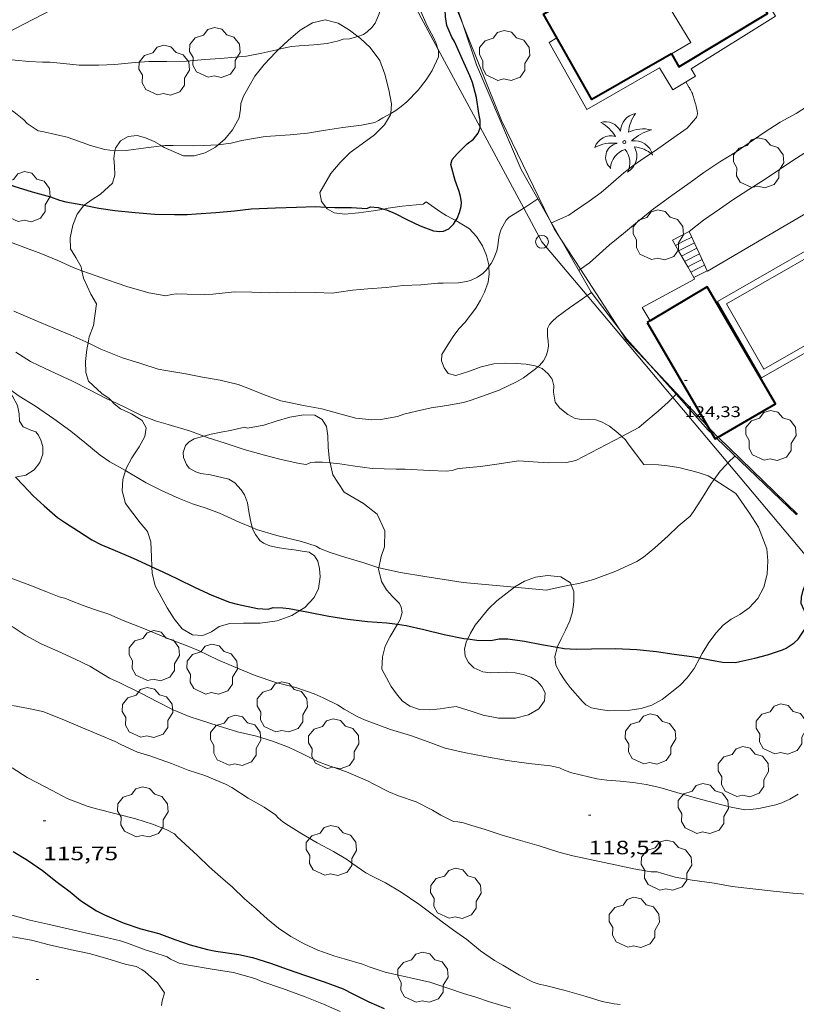
# Model space of a CAD drawing. Units: inches. Extents: x 455999 to 457000, y 4601499 to 4602001.
# Drawn here: x 456152 to 456213, y 4601596 to 4601673 of the extents above; entities that cross this region are included whole.
import ezdxf
from ezdxf.enums import TextEntityAlignment as Align

# ---------------------------------------------------------------- set-up
doc = ezdxf.new("R2010")
doc.units = ezdxf.units.IN
doc.header["$MEASUREMENT"] = 0
for name, color, linetype, lineweight in [('ARBRE', 7, 'Continuous', 0), ('BOSC', 7, 'Continuous', 0), ('CORBA DE NIVELL', 7, 'Continuous', 0), ('CORBA MESTRA', 7, 'Continuous', 0), ('COTA ALTIMETRICA', 7, 'Continuous', 0), ('COTA EDIFICI', 7, 'Continuous', 0), ('ESCALES', 7, 'Continuous', 0), ('FACANA EXTERIOR', 7, 'Continuous', 0), ('LINIA ELECTRICA', 7, 'Continuous', 0), ('LINIA VOLUMETRICA', 7, 'Continuous', 0), ('MUR', 7, 'Continuous', 0), ('PAL', 7, 'Continuous', 0), ('PALMERA', 7, 'Continuous', 0), ('PISCINA', 7, 'Continuous', 0), ('TANCA DE VEGETACIO', 7, 'Continuous', 0), ('VORERA', 7, 'Continuous', 0)]:
    doc.layers.add(name, color=color, linetype=linetype, lineweight=lineweight)
doc.styles.add('Style-Arial', font='ARIAL.TTF')
doc.linetypes.add('bosc', pattern='A,-2.235,[9,dgnlstyle-mataro.shx,S=0.035752,R=0,X=0,Y=0],-2.235', length=4.47)
doc.linetypes.add('linelec', pattern='A,6.625,[5,dgnlstyle-mataro.shx,S=0.0088,R=0,X=0.1,Y=0],0.125,-1.25,[6,dgnlstyle-mataro.shx,S=0.014,R=0,X=0,Y=0],-1.25,0.125,[5,dgnlstyle-mataro.shx,S=0.0088,R=0,X=0.9,Y=1.1],6.625', length=16)
doc.linetypes.add('tancaveg', pattern='A,-0.5,[1,dgnlstyle-mataro.shx,S=0.012544,R=0,X=0,Y=0],-1.1', length=1.6)

# ---------------------------------------------------------------- blocks, each defined once
blk = doc.blocks.new('PAL')
at = {"color": 0, "linetype": 'ByBlock', "lineweight": -2}
blk.add_circle((0, 0), 0.5, dxfattribs=at)
blk = doc.blocks.new('ARBRE')
at = {"color": 0, "linetype": 'ByBlock', "lineweight": -2, "flags": 128}
blk.add_lwpolyline([(-0.507, -1.872), (-1.415, -1.448), (-1.697, -0.94), (-1.675, -0.342), (-1.951, 0.138), (-1.943, 0.686), (-1.511, 1.208), (-0.871, 1.406), (-0.543, 1.846), (-0.027, 2.012), (0.541, 1.882), (0.933, 1.428), (1.495, 1.262), (1.921, 0.694), (1.969, 0.068), (1.593, -0.562), (1.593, -1.098), (1.229, -1.618), (0.505, -1.886), (-0.049, -1.762), (-0.507, -1.872)], dxfattribs=at)
blk = doc.blocks.new('COTA')
at = {"color": 0, "linetype": 'ByBlock', "lineweight": -2}
blk.add_line((0, 0), (0.2, 0), dxfattribs=at)
blk = doc.blocks.new('PALME')
at = {"color": 0, "linetype": 'ByBlock', "lineweight": -2}
blk.add_circle((0, 0), 0.116, dxfattribs=at)
at = {"color": 0, "linetype": 'ByBlock', "lineweight": -2, "extrusion": (0, 0, -1)}
for centre, radius, start, end in [((1.484, 0.252), 1.329, 74.32388, 152.93226), ((3.396, -1.235), 3.18, 119.45321, 148.27369), ((-1.108, 0.844), 1.403, 0.07345, 79.68469), ((-1.434, -1.508), 2.538, 63.92806, 105.15098), ((-3.1, -2.666), 3.754, 47.78692, 74.23604), ((-0.787, -1.315), 1.427, 80.60686, 167.83841), ((0.476, -1.08), 1.446, 150.82299, 239.88644), ((-0.55, -2.803), 2.447, 95.61007, 131.55206)]:
    blk.add_arc(centre, radius, start, end, dxfattribs=at)
at = {"color": 0, "linetype": 'ByBlock', "lineweight": -2}
for centre, radius, start, end in [((3.298, 0.496), 2.992, 144.69049, 174.70639), ((-1.049, -0.822), 1.309, 74.15102, 161.49716), ((-0.933, -2.967), 2.897, 82.45839, 117.91426), ((-0.352, -1.184), 1.108, 101.61022, 230.75641), ((0.481, -2.076), 1.554, 105.33384, 178.10206), ((-1.122, -1.591), 1.555, 331.11209, 40.95129)]:
    blk.add_arc(centre, radius, start, end, dxfattribs=at)

msp = doc.modelspace()

# ---------------------------------------------------------------- linework, layer by layer
at = {"layer": 'BOSC', "color": 3, "linetype": 'bosc', "lineweight": 20}
for points in [[(456172.434, 4601670.738, 129.209), (456173.154, 4601671.434, 129.04), (456174.099, 4601672.232, 128.848), (456175.049, 4601672.8, 128.832), (456176.03, 4601673.018, 128.88), (456177.043, 4601672.77, 128.96), (456177.935, 4601672.222, 128.832), (456178.582, 4601671.722, 128.613)], [(456178.582, 4601671.722, 128.613), (456178.784, 4601671.567, 128.544), (456179.546, 4601670.87, 128.24), (456180.288, 4601669.866, 127.952), (456180.676, 4601668.809, 127.808), (456181.001, 4601667.592, 127.808), (456181.208, 4601666.487, 127.808), (456181.14, 4601665.749, 127.794)], [(456167.722, 4601663.309, 129.135), (456168.226, 4601663.744, 129.168), (456168.835, 4601664.464, 129.216), (456169.346, 4601665.408, 129.232), (456169.455, 4601666.089, 129.28), (456169.476, 4601666.534, 129.376), (456169.702, 4601667.102, 129.376), (456170.559, 4601668.64, 129.376), (456171.293, 4601669.545, 129.36), (456172.199, 4601670.511, 129.264), (456172.434, 4601670.738, 129.209)], [(456181.14, 4601665.749, 127.794), (456181.13, 4601665.65, 127.792), (456180.646, 4601664.863, 127.792), (456179.865, 4601664.081, 127.808), (456178.918, 4601663.398, 127.872), (456177.992, 4601662.711, 128.064), (456177.202, 4601661.943, 128.24), (456176.476, 4601661.083, 128.224), (456175.631, 4601659.612, 128.208), (456175.745, 4601658.891, 128.208), (456176.083, 4601658.471, 128.208)], [(456159.697, 4601662.834, 128.509), (456159.728, 4601663.048, 128.544), (456160.128, 4601663.621, 128.64), (456160.728, 4601663.963, 128.72), (456161.428, 4601664.024, 128.688), (456162.066, 4601663.865, 128.64), (456162.739, 4601663.574, 128.64), (456163.347, 4601663.22, 128.665)], [(456163.347, 4601663.22, 128.665), (456163.53, 4601663.113, 128.672), (456165.033, 4601662.446, 128.864), (456165.849, 4601662.451, 128.976), (456166.718, 4601662.689, 129.056), (456167.507, 4601663.124, 129.12), (456167.722, 4601663.309, 129.135)], [(456157.298, 4601658.613, 127.997), (456157.91, 4601659.061, 128.16), (456158.567, 4601659.462, 128.208), (456159.515, 4601660.34, 128.32), (456159.678, 4601660.943, 128.384), (456159.672, 4601661.622, 128.384), (456159.613, 4601662.264, 128.416), (456159.697, 4601662.834, 128.509)], [(456180.594, 4601658.318, 128.224), (456180.95, 4601658.376, 128.224), (456182.038, 4601658.551, 128.224), (456183.65, 4601658.704, 128.224), (456183.899, 4601658.878, 128.224), (456184.96, 4601658.117, 128.208), (456185.437, 4601657.826, 128.08), (456185.994, 4601657.532, 127.792), (456186.192, 4601657.413, 127.715)], [(456156.42, 4601657.06, 127.536), (456156.756, 4601657.92, 127.776), (456157.251, 4601658.579, 127.984), (456157.298, 4601658.613, 127.997)], [(456176.083, 4601658.471, 128.208), (456176.197, 4601658.329, 128.208), (456176.741, 4601658.026, 128.208), (456177.573, 4601657.926, 128.224), (456178.636, 4601658.025, 128.224), (456179.791, 4601658.189, 128.224), (456180.594, 4601658.318, 128.224)], [(456186.192, 4601657.413, 127.715), (456187.272, 4601656.767, 127.296), (456187.8, 4601656.18, 127.168), (456188.261, 4601655.467, 127.088), (456188.575, 4601654.71, 127.056), (456188.765, 4601653.965, 126.864), (456188.77, 4601653.84, 126.809)], [(456157.127, 4601653.511, 126.688), (456157.058, 4601653.834, 126.688), (456156.642, 4601654.54, 126.72), (456156.236, 4601655.232, 126.912), (456156.203, 4601656.087, 127.264), (456156.42, 4601657.06, 127.536)], [(456157.603, 4601647.9, 126.688), (456157.702, 4601648.367, 126.688), (456158.032, 4601649.263, 126.688), (456158.269, 4601650.933, 126.688), (456157.83, 4601651.699, 126.688), (456157.247, 4601652.951, 126.688), (456157.127, 4601653.511, 126.688)], [(456188.77, 4601653.84, 126.809), (456188.794, 4601653.282, 126.56), (456188.703, 4601652.632, 126.304), (456188.437, 4601651.84, 126.24), (456188.109, 4601651.22, 126.208), (456187.746, 4601650.595, 126.08), (456186.936, 4601649.52, 125.808), (456186.459, 4601649.029, 125.664), (456186.054, 4601648.492, 125.616), (456185.698, 4601647.969, 125.616), (456185.103, 4601647.005, 125.616), (456185.096, 4601646.512, 125.616), (456185.3, 4601645.971, 125.616), (456185.612, 4601645.525, 125.552), (456186.205, 4601645.375, 125.568), (456187.192, 4601645.695, 125.584), (456188.161, 4601646.041, 125.568), (456189.154, 4601646.268, 125.536), (456190.072, 4601646.324, 125.424), (456190.898, 4601646.316, 125.248), (456191.68, 4601646.258, 125.248), (456192.371, 4601646.136, 125.328), (456192.582, 4601646.051, 125.377)], [(456159.419, 4601643.395, 125.731), (456159.236, 4601643.582, 125.824), (456158.686, 4601643.978, 126.064), (456157.625, 4601644.934, 126.528), (456157.423, 4601645.613, 126.704), (456157.4, 4601646.456, 126.688), (456157.498, 4601647.404, 126.688), (456157.603, 4601647.9, 126.688)], [(456192.582, 4601646.051, 125.377), (456192.918, 4601645.914, 125.456), (456193.375, 4601645.511, 125.664), (456193.678, 4601645.079, 125.776), (456193.828, 4601644.558, 125.776), (456193.799, 4601644.069, 125.712), (456193.914, 4601643.291, 125.648), (456194.28, 4601642.824, 125.68), (456194.908, 4601642.346, 125.84), (456195.474, 4601642.039, 125.968), (456195.987, 4601641.949, 126.08), (456196.488, 4601641.987, 126.176), (456197.084, 4601641.916, 126.32), (456197.581, 4601641.737, 126.656)], [(456150.238, 4601645.446, 124.288), (456150.677, 4601645.011, 124.288), (456151.255, 4601644.38, 124.24), (456151.722, 4601643.77, 124.016), (456152.111, 4601643.046, 123.696), (456152.259, 4601642.388, 123.52), (456152.263, 4601641.824, 123.568), (456152.553, 4601641.383, 123.616), (456153.15, 4601641.117, 123.648), (456153.552, 4601640.988, 123.648), (456153.758, 4601640.722, 123.536), (456153.931, 4601640.336, 123.344), (456154.088, 4601639.86, 123.2), (456154.075, 4601639.265, 123.152), (456153.855, 4601638.603, 123.152), (456153.42, 4601638.025, 123.152), (456152.777, 4601637.633, 123.152), (456151.967, 4601637.477, 123.152)], [(456160.511, 4601637.973, 124.259), (456160.564, 4601638.144, 124.256), (456161.02, 4601638.971, 124.256), (456161.586, 4601639.836, 124.288), (456162.012, 4601640.623, 124.432), (456162.134, 4601641.313, 124.672), (456161.806, 4601641.865, 124.912), (456160.99, 4601642.388, 125.168), (456160.129, 4601642.781, 125.392), (456159.645, 4601643.165, 125.616), (456159.419, 4601643.395, 125.731)], [(456176.42, 4601638.575, 127.079), (456176.383, 4601638.732, 127.12), (456176.27, 4601639.786, 127.104), (456176.245, 4601640.686, 127.008), (456176.14, 4601641.394, 126.784), (456175.813, 4601641.946, 126.48), (456175.241, 4601642.288, 126.224), (456174.384, 4601642.313, 126.128), (456173.305, 4601642.124, 126.112), (456172.229, 4601641.819, 126.096), (456171.278, 4601641.505, 126.096), (456170.009, 4601641.28, 126.08), (456169.781, 4601641.355, 125.856), (456169.229, 4601641.223, 125.552), (456168.69, 4601641.099, 125.376), (456168.085, 4601640.988, 125.264), (456167.17, 4601640.816, 125.184), (456166.608, 4601640.655, 125.143)], [(456197.581, 4601641.737, 126.656), (456198.16, 4601641.439, 127.12), (456198.631, 4601641.046, 127.488), (456199.048, 4601640.674, 127.616), (456199.103, 4601640.623, 127.616)], [(456166.608, 4601640.655, 125.143), (456165.851, 4601640.44, 125.088), (456165.466, 4601640.209, 125.056), (456165.188, 4601639.936, 125.024), (456164.987, 4601639.386, 125.008), (456165.023, 4601639, 124.992), (456165.248, 4601638.455, 124.848), (456165.473, 4601638.163, 124.688), (456165.972, 4601637.868, 124.432), (456166.378, 4601637.762, 124.32), (456167.118, 4601637.654, 124.208), (456168.55, 4601637.31, 124.048), (456169.018, 4601637.032, 124), (456169.506, 4601636.475, 123.984), (456169.759, 4601636.086, 124.016), (456169.995, 4601635.47, 124.08), (456170.108, 4601634.806, 124.048), (456170.222, 4601634.086, 123.856), (456170.369, 4601633.549, 123.62)], [(456199.103, 4601640.623, 127.616), (456199.383, 4601640.362, 127.616), (456199.603, 4601640.047, 127.616), (456200.825, 4601638.442, 128.432)], [(456180.685, 4601633.286, 125.584), (456180.074, 4601634.577, 125.616), (456179.025, 4601635.405, 125.632), (456177.504, 4601636.294, 126.16), (456176.639, 4601637.641, 126.832), (456176.42, 4601638.575, 127.079)], [(456200.825, 4601638.442, 128.432), (456201.958, 4601638.415, 128.016), (456202.647, 4601638.35, 127.536), (456203.543, 4601638.216, 127.2), (456205.047, 4601637.824, 126.784), (456205.808, 4601637.575, 126.736), (456206.279, 4601637.272, 126.503)], [(456162.568, 4601630.489, 123.938), (456162.536, 4601631.282, 123.968), (456162.474, 4601632.43, 124.208), (456162.216, 4601633.246, 124.272), (456161.646, 4601633.921, 124.24), (456160.51, 4601635.43, 124.256), (456160.244, 4601636.396, 124.272), (456160.299, 4601637.294, 124.272), (456160.511, 4601637.973, 124.259)], [(456206.279, 4601637.272, 126.503), (456207.975, 4601636.182, 125.664), (456209.039, 4601634.661, 124.912), (456209.721, 4601633.576, 124.544), (456210.377, 4601631.887, 124.208), (456210.464, 4601630.952, 124.016), (456210.399, 4601629.93, 123.824), (456210.152, 4601628.917, 123.728), (456209.684, 4601628.023, 123.728), (456209.003, 4601627.292, 123.728), (456208.283, 4601626.788, 123.728), (456207.608, 4601626.413, 123.728), (456206.988, 4601625.959, 123.712), (456206.433, 4601625.356, 123.664), (456205.878, 4601624.615, 123.472), (456205.356, 4601623.742, 123.232), (456205.178, 4601623.409, 123.172)], [(456170.369, 4601633.549, 123.62), (456170.411, 4601633.397, 123.552), (456170.615, 4601632.994, 123.28), (456170.959, 4601632.531, 122.896), (456171.243, 4601632.32, 122.704), (456171.736, 4601632.118, 122.48), (456172.325, 4601632.003, 122.256), (456172.984, 4601631.898, 122.144), (456173.634, 4601631.807, 122.192), (456174.262, 4601631.719, 122.368), (456174.797, 4601631.625, 122.592), (456175.198, 4601631.359, 122.704), (456175.466, 4601630.921, 122.64), (456175.607, 4601630.356, 122.528), (456175.657, 4601629.727, 122.464), (456175.518, 4601628.809, 122.464), (456175.188, 4601628.109, 122.48), (456174.452, 4601627.32, 122.48), (456174.068, 4601627.088, 122.486)], [(456180.22, 4601630.426, 125.494), (456180.402, 4601631.291, 125.536), (456180.66, 4601632.038, 125.568), (456180.685, 4601633.286, 125.584)], [(456174.068, 4601627.088, 122.486), (456173.436, 4601626.706, 122.496), (456172.295, 4601626.299, 122.496), (456170.977, 4601626.117, 122.496), (456169.699, 4601626.102, 122.496), (456168.625, 4601626.073, 122.48), (456167.792, 4601625.84, 122.464), (456167.193, 4601625.441, 122.464), (456166.534, 4601625.155, 122.496), (456165.716, 4601625.207, 122.704), (456164.924, 4601625.668, 123.008), (456164.289, 4601626.435, 123.264), (456163.764, 4601627.297, 123.504), (456162.827, 4601629.025, 123.888), (456162.587, 4601630.009, 123.92), (456162.568, 4601630.489, 123.938)], [(456181.665, 4601626.03, 124.755), (456181.881, 4601626.389, 124.672), (456182.037, 4601626.947, 124.64), (456181.961, 4601627.363, 124.736), (456181.826, 4601627.639, 124.848), (456181.267, 4601628.186, 125.216), (456180.816, 4601628.691, 125.344), (456180.415, 4601629.347, 125.424), (456180.194, 4601630.305, 125.488), (456180.22, 4601630.426, 125.494)], [(456195.175, 4601629.088, 124.503), (456195.114, 4601629.247, 124.48), (456194.358, 4601629.714, 124.208), (456193.317, 4601629.805, 123.888), (456192.388, 4601629.682, 123.616), (456191.542, 4601629.383, 123.488), (456190.798, 4601628.94, 123.408), (456190.758, 4601628.909, 123.406)], [(456190.758, 4601628.909, 123.406), (456189.398, 4601627.843, 123.328), (456188.738, 4601627.224, 123.328), (456187.697, 4601625.948, 123.264), (456187.338, 4601625.345, 123.2), (456187.12, 4601624.889, 123.166)], [(456194.091, 4601624.236, 124.981), (456194.38, 4601624.885, 125.072), (456194.719, 4601625.572, 124.928), (456195.053, 4601626.294, 124.656), (456195.281, 4601627.001, 124.576), (456195.383, 4601627.775, 124.544), (456195.374, 4601628.57, 124.576), (456195.175, 4601629.088, 124.503)], [(456187.12, 4601624.889, 123.166), (456187.029, 4601624.699, 123.152), (456186.878, 4601624.105, 123.056), (456186.918, 4601623.547, 122.928), (456187.186, 4601623.052, 122.704), (456187.608, 4601622.644, 122.528), (456188.299, 4601622.327, 122.352), (456188.896, 4601622.256, 122.288), (456189.508, 4601622.275, 122.352), (456190.168, 4601622.307, 122.496), (456190.813, 4601622.251, 122.528), (456191.446, 4601622.128, 122.48), (456192.019, 4601621.924, 122.432), (456192.515, 4601621.607, 122.368), (456192.888, 4601621.184, 122.368), (456193.157, 4601620.689, 122.336), (456193.105, 4601620.066, 122.256), (456192.662, 4601619.444, 122.08), (456191.856, 4601618.977, 121.856), (456190.845, 4601618.719, 121.648), (456189.523, 4601618.711, 121.568), (456188.327, 4601618.967, 121.584), (456187.469, 4601619.245, 121.584), (456186.226, 4601619.625, 121.584), (456185.664, 4601619.563, 121.584), (456184.978, 4601619.455, 121.68), (456184.172, 4601619.379, 121.984), (456183.372, 4601619.405, 122.384), (456182.625, 4601619.664, 122.736), (456182.021, 4601620.08, 123.04), (456181.574, 4601620.607, 123.328), (456181.161, 4601621.197, 123.584), (456180.456, 4601622.539, 124.256), (456180.487, 4601623.499, 124.72), (456180.699, 4601624.311, 124.992), (456181.086, 4601625.07, 124.976), (456181.665, 4601626.03, 124.755)], [(456205.178, 4601623.409, 123.172), (456204.739, 4601622.587, 123.024), (456204.183, 4601621.847, 122.96), (456203.611, 4601621.27, 122.944), (456202.255, 4601620.165, 122.912), (456201.444, 4601619.733, 122.912), (456200.606, 4601619.479, 122.928), (456199.731, 4601619.335, 122.944), (456198.151, 4601619.303, 123.184), (456197.421, 4601619.397, 123.312), (456196.744, 4601619.528, 123.328), (456196.303, 4601619.767, 123.312), (456196.04, 4601620.031, 123.296), (456195.079, 4601621.097, 123.52), (456194.712, 4601621.621, 123.872), (456194.299, 4601622.211, 124.192), (456193.974, 4601622.843, 124.48), (456193.896, 4601623.511, 124.736), (456194.076, 4601624.203, 124.976), (456194.091, 4601624.236, 124.981)]]:
    msp.add_polyline3d(points, dxfattribs=at)
at = {"layer": 'CORBA DE NIVELL', "color": 30, "linetype": 'Continuous', "lineweight": 0}
for points, elevation in [([(456184.812, 4601670.776), (456184.68, 4601671.199), (456184.498, 4601671.599), (456183.936, 4601672.617), (456183.512, 4601673.633), (456183.255, 4601674.489), (456183.049, 4601675.487), (456182.679, 4601677.034), (456182.421, 4601678.076)], 126), ([(456178.582, 4601671.722), (456178.587, 4601671.724), (456179.008, 4601671.897), (456179.31, 4601672.093), (456179.675, 4601672.422), (456179.937, 4601672.767), (456180.227, 4601673.497), (456180.303, 4601673.897), (456180.55, 4601674.646), (456180.978, 4601675.967), (456181.079, 4601676.555), (456181.081, 4601677.591), (456181.061, 4601677.74)], 127), ([(456172.434, 4601670.738), (456173.409, 4601670.96), (456174.017, 4601671.019), (456175.149, 4601671.089), (456176.205, 4601671.199), (456177.083, 4601671.403), (456177.44, 4601671.521), (456177.924, 4601671.562), (456178.582, 4601671.722)], 127), ([(456147.286, 4601670.189), (456148.45, 4601669.72), (456149.384, 4601669.768), (456150.927, 4601669.921), (456151.945, 4601669.896), (456152.989, 4601669.787), (456154.053, 4601669.731), (456154.658, 4601669.74), (456155.686, 4601669.624), (456156.925, 4601669.501), (456158.429, 4601669.514), (456159.698, 4601669.563), (456160.98, 4601669.679), (456162.322, 4601669.798), (456163.727, 4601669.786), (456165.264, 4601669.822), (456166.676, 4601669.947), (456167.892, 4601670.031), (456169.926, 4601670.215), (456171.127, 4601670.431), (456172.272, 4601670.701), (456172.434, 4601670.738)], 127), ([(456181.14, 4601665.749), (456181.539, 4601665.977), (456181.957, 4601666.279), (456182.395, 4601666.659), (456183.265, 4601667.571), (456183.9, 4601668.372), (456184.354, 4601669.091), (456184.846, 4601670.153), (456184.849, 4601670.658), (456184.812, 4601670.776)], 126), ([(456143.801, 4601668.868), (456145.462, 4601668.042), (456146.415, 4601667.741), (456147.801, 4601667.345), (456148.796, 4601667.075), (456149.792, 4601666.796), (456150.81, 4601666.444), (456151.408, 4601666.14), (456151.826, 4601665.871), (456152.621, 4601665.246), (456152.875, 4601664.98), (456153.722, 4601664.391), (456154.177, 4601664.314), (456155.987, 4601663.897), (456156.487, 4601663.719), (456157.783, 4601663.25), (456158.897, 4601662.936), (456159.697, 4601662.834)], 126), ([(456167.722, 4601663.309), (456167.722, 4601663.309), (456168.736, 4601663.452), (456169.566, 4601663.648), (456171.213, 4601663.938), (456171.798, 4601663.981), (456173.329, 4601664.096), (456174.667, 4601664.222), (456176.077, 4601664.447), (456177.417, 4601664.653), (456178.861, 4601664.829), (456179.902, 4601665.051), (456180.199, 4601665.199), (456180.527, 4601665.4), (456181.14, 4601665.749)], 126), ([(456136.305, 4601664.586), (456137.857, 4601663.628), (456138.418, 4601663.196), (456138.994, 4601662.632), (456140.082, 4601661.699), (456140.478, 4601661.439), (456141.845, 4601660.61), (456142.48, 4601660.351), (456143.566, 4601659.91), (456144.614, 4601659.355), (456145.683, 4601658.672), (456146.885, 4601657.932), (456148.242, 4601657.227), (456149.448, 4601656.655), (456151.359, 4601655.83), (456152.601, 4601655.361), (456153.944, 4601654.866), (456155.254, 4601654.319), (456156.451, 4601653.761), (456157.127, 4601653.511)], 124), ([(456163.347, 4601663.22), (456163.61, 4601663.248), (456164.229, 4601663.256), (456165.804, 4601663.231), (456166.569, 4601663.249), (456167.722, 4601663.309)], 126), ([(456159.697, 4601662.834), (456159.7, 4601662.834), (456160.556, 4601662.867), (456162.097, 4601663.087), (456163.347, 4601663.22)], 126), ([(456191.488, 4601658.383), (456191.65, 4601658.479), (456192.581, 4601659.106)], 124), ([(456188.77, 4601653.84), (456188.949, 4601654.088), (456189.118, 4601654.411), (456189.387, 4601655.059), (456189.471, 4601655.454), (456189.533, 4601656.113), (456189.612, 4601656.446), (456189.728, 4601656.762), (456190.105, 4601657.451), (456190.358, 4601657.682), (456190.673, 4601657.902), (456191.488, 4601658.383)], 124), ([(456157.127, 4601653.511), (456157.721, 4601653.292), (456159.128, 4601652.818), (456160.614, 4601652.3), (456162.322, 4601651.806), (456163.662, 4601651.573), (456164.083, 4601651.682), (456164.489, 4601651.717), (456165.31, 4601651.702), (456166.627, 4601651.676), (456167.293, 4601651.688), (456168.995, 4601651.879), (456170.343, 4601651.851), (456171.745, 4601651.808), (456172.358, 4601651.832), (456173.738, 4601651.856), (456175.279, 4601651.816), (456176.614, 4601651.779), (456177.09, 4601651.853), (456178.164, 4601652.02), (456179.366, 4601652.11), (456180.79, 4601652.218), (456182.093, 4601652.358), (456183.466, 4601652.426), (456184.795, 4601652.551), (456185.214, 4601652.552), (456186.409, 4601652.582), (456187.036, 4601652.67), (456187.335, 4601652.772), (456187.881, 4601653.018), (456188.307, 4601653.316), (456188.592, 4601653.593), (456188.77, 4601653.84)], 124), ([(456195.759, 4601653.542), (456195.887, 4601653.636)], 123), ([(456192.582, 4601646.051), (456192.692, 4601646.15), (456193.005, 4601646.52), (456193.216, 4601646.908), (456193.327, 4601647.225), (456193.404, 4601647.665), (456193.383, 4601648.079), (456193.333, 4601648.401), (456193.339, 4601649.02), (456193.485, 4601649.342), (456193.681, 4601649.578), (456194.062, 4601649.913), (456195.039, 4601650.631), (456196.043, 4601651.324), (456196.414, 4601651.582)], 123), ([(456151.828, 4601650.367), (456153.46, 4601649.669), (456154.937, 4601649.058), (456156.276, 4601648.506), (456157.425, 4601647.987), (456157.603, 4601647.9)], 123), ([(456151.994, 4601647.179), (456153.124, 4601646.471), (456153.784, 4601646.142), (456155.038, 4601645.565), (456156.348, 4601644.949), (456157.719, 4601644.254), (456159.07, 4601643.559), (456159.419, 4601643.395)], 122), ([(456157.603, 4601647.9), (456158.589, 4601647.42), (456160.293, 4601646.758), (456161.699, 4601646.312), (456163.057, 4601645.865), (456163.642, 4601645.748), (456165.209, 4601645.512), (456166.495, 4601645.231), (456167.888, 4601645.005), (456169.277, 4601644.674), (456170.014, 4601644.389), (456171.257, 4601643.897), (456172.587, 4601643.412), (456173.242, 4601643.265), (456174.345, 4601643.036), (456175.775, 4601642.773), (456177.167, 4601642.381), (456178.434, 4601642.057), (456179.656, 4601641.916), (456180.361, 4601641.956), (456181.658, 4601642.195), (456182.166, 4601642.355), (456183.136, 4601642.609), (456184.281, 4601642.85), (456185.49, 4601643.027), (456186.786, 4601643.275), (456187.325, 4601643.433), (456188.275, 4601643.771), (456189.574, 4601644.231), (456190.918, 4601644.869), (456191.462, 4601645.201), (456192.402, 4601645.889), (456192.582, 4601646.051)], 123), ([(456150.238, 4601645.446), (456150.698, 4601645.012), (456151.774, 4601644.095), (456152.246, 4601643.776), (456153.506, 4601642.989), (456154.939, 4601641.995), (456156.273, 4601641.039), (456157.349, 4601640.157), (456158.534, 4601639.17), (456159.309, 4601638.662), (456160.511, 4601637.973)], 121), ([(456159.419, 4601643.395), (456160.407, 4601642.933), (456161.77, 4601642.256), (456162.938, 4601641.814), (456163.826, 4601641.572), (456165.57, 4601641.04), (456166.608, 4601640.655)], 122), ([(456199.103, 4601640.623), (456200.438, 4601641.321), (456200.812, 4601641.666), (456201.928, 4601642.604), (456202.72, 4601643.3), (456203.075, 4601643.656)], 122), ([(456203.075, 4601643.656), (456203.331, 4601643.911)], 122), ([(456166.608, 4601640.655), (456166.948, 4601640.53), (456168.271, 4601640.098), (456169.744, 4601639.626), (456171.33, 4601639.174), (456172.514, 4601638.871), (456174.016, 4601638.525), (456174.564, 4601638.455), (456174.93, 4601638.594), (456175.236, 4601638.638), (456175.839, 4601638.635), (456176.42, 4601638.575)], 122), ([(456176.42, 4601638.575), (456177.17, 4601638.498), (456178.194, 4601638.34), (456179.701, 4601638.14), (456181.551, 4601638.093), (456182.272, 4601638.095), (456184.158, 4601637.989), (456185.486, 4601637.933), (456185.903, 4601637.972), (456186.308, 4601638.113), (456186.714, 4601638.168), (456188.123, 4601638.295), (456189.568, 4601638.491), (456191.059, 4601638.739), (456193.37, 4601638.57), (456194.802, 4601638.61), (456195.528, 4601638.752), (456199.103, 4601640.623)], 122), ([(456206.279, 4601637.272), (456206.763, 4601637.942), (456207.212, 4601638.432), (456207.351, 4601638.568)], 121), ([(456160.511, 4601637.973), (456160.72, 4601637.854), (456162.126, 4601637.031), (456163.372, 4601636.395), (456164.691, 4601635.795), (456165.729, 4601635.394), (456166.796, 4601635.047), (456167.824, 4601634.668), (456169.353, 4601633.976), (456170.369, 4601633.549)], 121), ([(456195.762, 4601629.189), (456196.903, 4601629.5), (456198.632, 4601630.154), (456200.275, 4601630.918), (456200.788, 4601631.253), (456201.682, 4601631.962), (456202.711, 4601632.913), (456203.499, 4601633.65), (456204.43, 4601634.433), (456204.691, 4601634.807), (456205.247, 4601635.665), (456206.057, 4601636.964), (456206.279, 4601637.272)], 121), ([(456170.369, 4601633.549), (456170.709, 4601633.407), (456172.289, 4601632.921), (456174.195, 4601632.459), (456175.34, 4601632.093), (456175.628, 4601631.919), (456176.43, 4601631.597), (456177.645, 4601631.222), (456178.978, 4601630.817), (456180.22, 4601630.426)], 121), ([(456180.22, 4601630.426), (456180.349, 4601630.386), (456181.897, 4601630.044), (456183.783, 4601629.729), (456185.284, 4601629.496), (456186.765, 4601629.278), (456190.758, 4601628.909)], 121), ([(456190.758, 4601628.909), (456193.248, 4601628.679), (456193.553, 4601628.76), (456194.643, 4601628.996), (456195.175, 4601629.088)], 121), ([(456173.755, 4601621.096), (456175.184, 4601620.617), (456175.877, 4601620.311), (456176.988, 4601619.756), (456177.51, 4601619.429), (456178.537, 4601618.849), (456179.102, 4601618.6), (456181.108, 4601617.846), (456182.679, 4601617.374), (456184.046, 4601616.881), (456185.372, 4601616.402), (456186.835, 4601616.054), (456188.448, 4601615.738), (456190.199, 4601615.436), (456191.872, 4601615.201), (456193.559, 4601615.01), (456194.271, 4601614.85), (456194.699, 4601614.651), (456195.208, 4601614.475), (456197.151, 4601613.994), (456197.929, 4601613.9), (456198.966, 4601613.815), (456199.997, 4601613.717), (456200.998, 4601613.563), (456202.057, 4601613.333), (456203.386, 4601612.935), (456204.921, 4601612.506), (456206.39, 4601612.124), (456207.481, 4601611.828), (456208.663, 4601611.605), (456209.115, 4601611.615), (456209.766, 4601611.69), (456211.069, 4601611.977), (456211.546, 4601612.14), (456212.175, 4601612.434), (456212.806, 4601612.802)], 119), ([(456172.745, 4601610.67), (456173.181, 4601610.375), (456174.226, 4601609.719), (456175.41, 4601609.04), (456176.685, 4601608.355), (456177.788, 4601607.701), (456178.18, 4601607.385), (456179.2, 4601606.688), (456179.634, 4601606.474), (456180.722, 4601605.918), (456181.948, 4601605.184), (456183.326, 4601604.254), (456184.259, 4601603.549), (456185.133, 4601602.887), (456186.03, 4601602.226), (456187.062, 4601601.498), (456188.13, 4601600.63), (456189.203, 4601599.877), (456189.841, 4601599.518), (456191.159, 4601598.737), (456192.22, 4601598.205), (456192.685, 4601598.043), (456193.17, 4601597.923), (456194.692, 4601597.534), (456196.326, 4601597.076), (456197.58, 4601596.68), (456198.501, 4601596.509), (456198.985, 4601596.467)], 117), ([(456185.042, 4601611.184), (456186.026, 4601610.686), (456186.352, 4601610.666), (456186.793, 4601610.588), (456187.193, 4601610.463), (456188.473, 4601610.071), (456189.798, 4601609.636), (456191.218, 4601609.219), (456192.69, 4601608.784), (456194.201, 4601608.314), (456195.288, 4601608.016), (456196.888, 4601607.671), (456198.589, 4601607.319), (456200.046, 4601607.016), (456201.397, 4601606.775), (456201.842, 4601606.76), (456202.202, 4601606.665), (456203.252, 4601606.365), (456204.568, 4601606.124), (456206.281, 4601605.888), (456207.69, 4601605.64), (456210.909, 4601605.261), (456212.393, 4601605.123), (456213.452, 4601605.026)], 118), ([(456151.679, 4601603.396), (456153.073, 4601603.009), (456154.467, 4601602.691), (456155.827, 4601602.389), (456157.515, 4601601.993), (456158.814, 4601601.707), (456160.123, 4601601.407), (456160.678, 4601601.22), (456162.119, 4601600.676), (456162.647, 4601600.528), (456163.746, 4601600.165), (456164.012, 4601599.975), (456164.686, 4601599.66), (456165.418, 4601599.514), (456167.243, 4601599.195), (456168.908, 4601598.945), (456170.565, 4601598.474), (456171.124, 4601598.241), (456172.71, 4601597.691), (456174.477, 4601597.044), (456175.908, 4601596.493), (456177.2, 4601595.917)], 114), ([(456151.734, 4601601.715), (456153.21, 4601601.455), (456154.584, 4601601.103), (456156.309, 4601600.704), (456157.678, 4601600.423), (456159.066, 4601600.023), (456160.494, 4601599.587), (456161.346, 4601599.417), (456161.794, 4601599.188), (456162.034, 4601599), (456163, 4601598.129), (456163.536, 4601597.371), (456163.363, 4601596.732), (456163.32, 4601596.375)], 113)]:
    msp.add_lwpolyline(points, dxfattribs=dict(at, elevation=elevation))
at = {"layer": 'CORBA DE NIVELL', "color": 30, "linetype": 'Continuous', "lineweight": 0, "flags": 128}
for points, elevation in [([(456195.887, 4601653.636), (456196.58, 4601654.141), (456197.376, 4601654.831), (456198.15, 4601655.539), (456199.23, 4601656.417), (456200.329, 4601657.309), (456201.579, 4601658.321), (456203.169, 4601659.488), (456204.411, 4601660.372), (456205.492, 4601661.163), (456206.726, 4601661.988), (456207.911, 4601662.715), (456210.176, 4601664.272), (456211.419, 4601665.084), (456212.672, 4601665.756), (456213.553, 4601666.319), (456214.785, 4601666.986), (456215.916, 4601667.574), (456217.074, 4601668.257), (456217.642, 4601668.694), (456218.601, 4601669.473), (456219.465, 4601670.19), (456220.333, 4601671.031)], 123), ([(456204.19, 4601664.612), (456204.517, 4601664.982), (456204.843, 4601665.352), (456204.867, 4601665.381), (456204.888, 4601665.411), (456204.905, 4601665.44), (456204.921, 4601665.47), (456204.945, 4601665.53), (456204.962, 4601665.588), (456204.973, 4601665.645), (456204.979, 4601665.7), (456204.981, 4601665.753), (456204.981, 4601665.804), (456204.975, 4601665.9), (456204.963, 4601665.986), (456204.95, 4601666.061), (456204.92, 4601666.194), (456204.894, 4601666.292), (456204.852, 4601666.436), (456204.832, 4601666.505), (456204.812, 4601666.572), (456204.737, 4601666.836), (456204.678, 4601667.034), (456204.629, 4601667.181), (456204.589, 4601667.29), (456204.556, 4601667.369), (456204.502, 4601667.485), (456204.472, 4601667.542), (456204.44, 4601667.597), (456204.395, 4601667.672), (456204.355, 4601667.738), (456204.321, 4601667.795), (456204.079, 4601668.197)], 124), ([(456204.347, 4601656.561), (456205.458, 4601657.445), (456206.703, 4601658.316), (456207.741, 4601659.038), (456208.981, 4601659.833), (456210.261, 4601660.627), (456212.406, 4601662.104), (456213.539, 4601662.829), (456214.464, 4601663.399), (456215.431, 4601664.047), (456216.459, 4601664.635), (456217.772, 4601665.354), (456218.837, 4601665.933), (456219.48, 4601666.208), (456220.575, 4601666.652), (456221.582, 4601667.152), (456222.626, 4601667.635), (456223.145, 4601667.835)], 122), ([(456193.649, 4601657.236), (456194.99, 4601657.838), (456195.428, 4601658.14), (456196.554, 4601658.923), (456197.491, 4601659.594), (456198.261, 4601660.251), (456199.257, 4601661.144), (456199.965, 4601661.674), (456200.816, 4601662.265), (456201.732, 4601662.881), (456203.14, 4601663.877), (456204.19, 4601664.612)], 124), ([(456192.581, 4601659.106), (456192.581, 4601659.107)], 124), ([(456196.414, 4601651.582), (456196.752, 4601651.816)], 123), ([(456203.331, 4601643.911), (456203.331, 4601643.911)], 122), ([(456207.351, 4601638.568), (456207.916, 4601639.117)], 121), ([(456151.549, 4601629.636), (456153.077, 4601629.07), (456154.326, 4601628.563), (456155.363, 4601628.17), (456155.878, 4601628.028), (456156.172, 4601627.907), (456157.214, 4601627.479), (456158.174, 4601627.155), (456159.219, 4601626.798), (456160.341, 4601626.319), (456161.477, 4601625.889), (456162.883, 4601625.311), (456164.189, 4601624.77), (456165.182, 4601624.391), (456166.203, 4601623.973), (456167.685, 4601623.258), (456168.917, 4601622.753), (456170.602, 4601622.048), (456172.206, 4601621.501), (456173.755, 4601621.096)], 119), ([(456195.175, 4601629.088), (456195.762, 4601629.189)], 121), ([(456151.701, 4601625.849), (456152.707, 4601625.181), (456153.955, 4601624.507), (456155.262, 4601623.923), (456156.538, 4601623.342), (456157.74, 4601622.777), (456158.199, 4601622.484), (456159.282, 4601621.83), (456160.029, 4601621.495), (456161.703, 4601620.674), (456163, 4601620), (456164.213, 4601619.37), (456165.458, 4601618.84), (456166.258, 4601618.59), (456167.726, 4601618.118), (456169.23, 4601617.658), (456170.692, 4601617.32), (456171.954, 4601616.933), (456173.2, 4601616.458), (456174.266, 4601615.94), (456175.509, 4601615.316), (456176.057, 4601615.119), (456177.688, 4601614.561), (456179.331, 4601613.861), (456179.827, 4601613.584), (456180.982, 4601612.995), (456181.73, 4601612.694), (456183.103, 4601612.205), (456184.394, 4601611.58), (456185.042, 4601611.184)], 118), ([(456151.732, 4601619.703), (456152.963, 4601619.486), (456154.09, 4601619.23), (456154.683, 4601619.01), (456155.767, 4601618.563), (456157.176, 4601617.967), (456158.599, 4601617.372), (456159.722, 4601616.918), (456160.164, 4601616.685), (456161.454, 4601616.09), (456162.409, 4601615.787), (456164.099, 4601615.193), (456165.391, 4601614.666), (456166.672, 4601614.26), (456168.296, 4601613.6), (456168.771, 4601613.327), (456170.042, 4601612.508), (456171.288, 4601611.803), (456172.189, 4601611.199), (456172.396, 4601610.973), (456172.745, 4601610.67)], 117), ([(456151.701, 4601614.851), (456152.872, 4601614.099), (456153.669, 4601613.7), (456154.811, 4601613.108), (456155.986, 4601612.476), (456157.527, 4601611.879), (456158.168, 4601611.703), (456159.904, 4601611.259), (456161.317, 4601610.895), (456162.606, 4601610.49), (456163.684, 4601610.067), (456164.336, 4601609.728), (456164.537, 4601609.497), (456164.838, 4601609.22), (456166.11, 4601608.045), (456167.016, 4601607.156), (456167.904, 4601606.396), (456168.833, 4601605.586), (456169.757, 4601604.671), (456170.663, 4601603.894), (456171.556, 4601603.099), (456172.402, 4601602.387), (456173.372, 4601601.733), (456174.416, 4601601.17), (456175.472, 4601600.693), (456176.796, 4601600.204), (456177.508, 4601600.01), (456178.952, 4601599.58), (456179.467, 4601599.374), (456180.708, 4601598.969), (456181.286, 4601598.84), (456182.9, 4601598.481), (456184.185, 4601598.194), (456185.651, 4601597.712), (456186.788, 4601597.307), (456187.746, 4601597.02), (456188.818, 4601596.668), (456190.47, 4601596.164)], 116)]:
    msp.add_lwpolyline(points, dxfattribs=dict(at, elevation=elevation))
at = {"layer": 'CORBA MESTRA', "color": 30, "linetype": 'Continuous', "lineweight": 30}
for points, elevation in [([(456188.087, 4601664.696), (456188.08, 4601665.219), (456187.993, 4601665.734), (456187.806, 4601666.985), (456187.501, 4601668.153), (456187.297, 4601668.675), (456186.725, 4601669.944), (456186.086, 4601671.338), (456185.893, 4601671.676), (456185.505, 4601672.601), (456185.401, 4601673.265), (456185.333, 4601674.331), (456185.319, 4601675.425), (456185.37, 4601675.896), (456185.463, 4601676.35)], 125), ([(456138.912, 4601666.78), (456141.934, 4601664.628), (456142.312, 4601664.409), (456143.213, 4601663.868), (456144.127, 4601663.331), (456144.718, 4601663.1), (456146.29, 4601662.633), (456147.341, 4601662.29), (456148.53, 4601661.707), (456149.04, 4601661.39), (456150.454, 4601660.696), (456151.829, 4601660.106), (456153.265, 4601659.646), (456154.691, 4601659.262), (456155.376, 4601659.009), (456155.874, 4601658.89), (456157.196, 4601658.634), (456157.298, 4601658.613)], 125), ([(456186.192, 4601657.413), (456186.291, 4601657.579), (456186.486, 4601658.053), (456186.61, 4601658.525), (456186.627, 4601658.864), (456186.56, 4601659.286), (456186.457, 4601659.692), (456186.147, 4601660.54), (456185.809, 4601661.768), (456185.926, 4601662.173), (456186.292, 4601662.605), (456187.075, 4601663.392), (456187.577, 4601663.763), (456187.947, 4601664.217), (456188.088, 4601664.629), (456188.087, 4601664.696)], 125), ([(456157.298, 4601658.613), (456158.449, 4601658.378), (456159.673, 4601658.2), (456161.279, 4601658.04), (456162.792, 4601657.908), (456164.33, 4601657.881), (456165.315, 4601657.883), (456166.007, 4601657.948), (456167.544, 4601658.047), (456168.982, 4601658.19), (456170.278, 4601658.32), (456172.17, 4601658.415), (456173.822, 4601658.454), (456175.282, 4601658.504), (456176.083, 4601658.471)], 125), ([(456176.083, 4601658.471), (456176.784, 4601658.443), (456178.083, 4601658.429), (456179.272, 4601658.349), (456179.556, 4601658.494), (456180.15, 4601658.441), (456180.594, 4601658.318)], 125), ([(456180.594, 4601658.318), (456180.816, 4601658.257), (456181.486, 4601657.97), (456182.399, 4601657.51), (456183.424, 4601657.008), (456184.471, 4601656.622), (456184.924, 4601656.568), (456185.25, 4601656.597), (456185.663, 4601656.788), (456186.023, 4601657.132), (456186.192, 4601657.413)], 125), ([(456151.967, 4601637.477), (456152.584, 4601636.822), (456153.342, 4601636.025), (456154.192, 4601635.223), (456155.238, 4601634.329), (456155.846, 4601633.92), (456156.865, 4601633.261), (456157.891, 4601632.583), (456158.586, 4601632.239), (456159.528, 4601631.849), (456161.121, 4601631.178), (456162.398, 4601630.568), (456162.568, 4601630.489)], 120), ([(456162.568, 4601630.489), (456163.423, 4601630.094), (456164.565, 4601629.565), (456165.926, 4601628.877), (456167.216, 4601628.282), (456168.609, 4601627.744), (456169.19, 4601627.584), (456170.783, 4601627.254), (456171.616, 4601627.188), (456172.003, 4601627.332), (456172.76, 4601627.31), (456173.243, 4601627.248), (456174.068, 4601627.088)], 120), ([(456205.178, 4601623.409), (456205.948, 4601623.261), (456206.942, 4601623.083), (456207.955, 4601623.045), (456208.274, 4601623.127), (456209.436, 4601623.399), (456210.43, 4601623.64), (456211.598, 4601624.028), (456211.881, 4601624.168), (456212.511, 4601624.58), (456212.825, 4601624.878), (456213.274, 4601625.554), (456213.437, 4601625.921), (456213.551, 4601626.275), (456213.583, 4601626.668), (456213.283, 4601627.132), (456213.04, 4601627.646), (456213.074, 4601628.134), (456213.214, 4601628.666), (456213.553, 4601629.528), (456213.771, 4601629.803), (456214.005, 4601630.026), (456214.311, 4601630.285)], 120), ([(456179.324, 4601626.242), (456180.838, 4601626.145), (456181.665, 4601626.03)], 120), ([(456181.665, 4601626.03), (456182.33, 4601625.939), (456183.699, 4601625.628), (456185.293, 4601625.221), (456186.816, 4601624.929), (456187.12, 4601624.889)], 120), ([(456187.12, 4601624.889), (456187.838, 4601624.794), (456188.919, 4601624.77), (456189.573, 4601624.882), (456190.251, 4601624.883), (456191.536, 4601624.722), (456192.861, 4601624.454), (456194.091, 4601624.236)], 120), ([(456194.091, 4601624.236), (456194.629, 4601624.14), (456195.549, 4601624.095), (456196.743, 4601624.106), (456198.601, 4601624.137), (456200.261, 4601624.054), (456201.81, 4601623.899), (456203.172, 4601623.69), (456204.545, 4601623.529), (456205.178, 4601623.409)], 120), ([(456151.784, 4601608.357), (456152.893, 4601607.673), (456154.067, 4601606.875), (456155.205, 4601605.967), (456156.206, 4601605.208), (456157.015, 4601604.534), (456158.27, 4601603.738), (456158.89, 4601603.44), (456160.33, 4601602.812), (456161.712, 4601602.344), (456163.094, 4601601.974), (456164.361, 4601601.518), (456165.538, 4601601.107), (456166.884, 4601600.726), (456167.535, 4601600.606), (456169.323, 4601600.353), (456170.388, 4601600.108), (456171.801, 4601599.667), (456173.169, 4601599.184), (456174.498, 4601598.709), (456175.964, 4601598.226), (456177.433, 4601597.663), (456178.199, 4601597.286), (456179.424, 4601596.674), (456180.631, 4601596.141)], 115)]:
    msp.add_lwpolyline(points, dxfattribs=dict(at, elevation=elevation))
at = {"layer": 'CORBA MESTRA', "color": 30, "linetype": 'Continuous', "lineweight": 30, "elevation": 120, "flags": 128}
msp.add_lwpolyline([(456174.068, 4601627.088), (456174.746, 4601626.957), (456176.318, 4601626.651), (456177.795, 4601626.411), (456179.324, 4601626.242)], dxfattribs=at)
at = {"layer": 'ESCALES', "color": 1, "linetype": 'Continuous', "lineweight": 0, "flags": 128}
for points, elevation in [([(456203.043, 4601655.908), (456204.344, 4601656.567)], 121.867), ([(456203.28, 4601655.49), (456203.912, 4601655.811), (456204.544, 4601656.132)], 121.667), ([(456203.516, 4601655.074), (456204.744, 4601655.697)], 121.467), ([(456204.945, 4601655.261), (456204.945, 4601655.261)], 121.266), ([(456204.226, 4601653.823), (456204.786, 4601654.106), (456205.345, 4601654.39)], 120.865), ([(456205.145, 4601654.826), (456205.145, 4601654.826)], 121.066), ([(456204.463, 4601653.406), (456205.004, 4601653.68), (456205.545, 4601653.955)], 120.665), ([(456205.746, 4601653.519), (456205.746, 4601653.519)], 120.465)]:
    msp.add_lwpolyline(points, dxfattribs=dict(at, elevation=elevation))
at = {"layer": 'ESCALES', "color": 1, "linetype": 'Continuous', "lineweight": 0}
for points, elevation in [([(456203.28, 4601655.49), (456203.28, 4601655.49)], 121.667), ([(456203.516, 4601655.074), (456203.516, 4601655.074)], 121.467), ([(456203.753, 4601654.657), (456204.945, 4601655.261)], 121.266), ([(456203.99, 4601654.239), (456205.145, 4601654.826)], 121.066), ([(456204.226, 4601653.822), (456204.226, 4601653.823)], 120.865), ([(456204.7, 4601652.989), (456205.222, 4601653.254), (456205.746, 4601653.519)], 120.465), ([(456204.699, 4601652.988), (456204.7, 4601652.989)], 120.465)]:
    msp.add_lwpolyline(points, dxfattribs=dict(at, elevation=elevation))
at = {"layer": 'FACANA EXTERIOR', "color": 1, "linetype": 'Continuous', "lineweight": 40}
for points in [[(456202.958, 4601670.396, 126.441), (456203.533, 4601669.374, 126.295), (456210.432, 4601673.526, 126.371), (456209.137, 4601675.705, 127.021)], [(456202.958, 4601670.396, 126.982), (456196.78, 4601666.843, 126.927), (456193.023, 4601673.471, 128.995), (456194.036, 4601674.056, 128.98)], [(456206.594, 4601640.571, 124.249), (456211.043, 4601643.166, 122.991), (456205.731, 4601652.272, 122.995), (456201.303, 4601649.633, 124.247)], [(456201.303, 4601649.633, 124.247), (456201.074, 4601649.496, 124.311)], [(456201.074, 4601649.496, 124.311), (456205.792, 4601641.409, 124.315)], [(456205.792, 4601641.409, 124.315), (456206.121, 4601640.845, 124.315)], [(456206.121, 4601640.845, 124.315), (456206.36, 4601640.434, 124.315), (456206.476, 4601640.502, 124.282)], [(456206.476, 4601640.502, 124.282), (456206.594, 4601640.571, 124.249)]]:
    msp.add_polyline3d(points, dxfattribs=at)
at = {"layer": 'LINIA ELECTRICA', "color": 1, "linetype": 'linelec', "lineweight": 0}
for points in [[(456184.812, 4601670.776, 126.437), (456181.061, 4601677.74, 127.595)], [(456188.087, 4601664.696, 125.425), (456184.812, 4601670.776, 126.437)], [(456191.488, 4601658.383, 124.375), (456188.087, 4601664.696, 125.425)], [(456196.414, 4601651.582, 123.354), (456192.897, 4601655.767, 123.94), (456191.488, 4601658.383, 124.375)], [(456203.075, 4601643.656, 122.244), (456196.414, 4601651.582, 123.354)], [(456207.351, 4601638.568, 121.531), (456203.075, 4601643.656, 122.244)], [(456214.311, 4601630.285, 120.37), (456207.351, 4601638.568, 121.531)]]:
    msp.add_polyline3d(points, dxfattribs=at)
at = {"layer": 'LINIA VOLUMETRICA', "color": 1, "linetype": 'Continuous', "lineweight": 20}
msp.add_polyline3d([(456200.513, 4601677.793, 128.055), (456204.47, 4601671.265, 126.995), (456202.958, 4601670.396, 126.982)], dxfattribs=at)
at = {"layer": 'MUR', "color": 1, "linetype": 'Continuous', "lineweight": 20, "elevation": 121.224, "flags": 128}
msp.add_lwpolyline([(456205.746, 4601653.519), (456205.761, 4601653.486), (456218.447, 4601660.914)], dxfattribs=at)
at = {"layer": 'MUR', "color": 1, "linetype": 'Continuous', "lineweight": 20}
for points, elevation in [([(456204.344, 4601656.567), (456204.945, 4601655.261)], 122.074), ([(456204.945, 4601655.261), (456205.145, 4601654.826)], 121.71), ([(456205.145, 4601654.826), (456205.746, 4601653.519)], 121.589)]:
    msp.add_lwpolyline(points, dxfattribs=dict(at, elevation=elevation))
for points in [[(456184.877, 4601678.184, 125.337), (456186.736, 4601672.705, 125.047)], [(456147.286, 4601670.189, 128.46), (456148.874, 4601670.788, 128.727), (456155.569, 4601674.226, 129.143), (456158.471, 4601675.777, 129.305)], [(456186.736, 4601672.705, 125.047), (456187.811, 4601669.535, 124.879), (456191.271, 4601661.4, 124.447), (456192.581, 4601659.106, 124.182)], [(456192.581, 4601659.106, 124.182), (456193.491, 4601657.513, 123.998)], [(456193.491, 4601657.513, 123.998), (456194.365, 4601655.983, 123.821)], [(456194.365, 4601655.983, 123.821), (456196.722, 4601651.856, 123.343), (456198.947, 4601648.914, 122.925)], [(456203.28, 4601655.49, 122.13), (456203.043, 4601655.908, 122.165)], [(456203.516, 4601655.074, 122.094), (456203.28, 4601655.49, 122.13)], [(456204.226, 4601653.823, 121.988), (456203.516, 4601655.074, 122.094)], [(456204.7, 4601652.989, 121.917), (456204.226, 4601653.823, 121.988)], [(456201.303, 4601649.633, 122.319), (456200.677, 4601650.669, 122.343), (456204.763, 4601652.876, 121.907), (456204.7, 4601652.989, 121.917)], [(456201.303, 4601649.632, 122.319), (456201.303, 4601649.633, 122.319)], [(456198.947, 4601648.914, 122.925), (456199.489, 4601648.197, 122.823), (456201.311, 4601646.165, 122.605)], [(456201.311, 4601646.165, 122.605), (456203.331, 4601643.911, 122.363)], [(456203.331, 4601643.911, 122.363), (456205.83, 4601641.123, 122.063), (456206.121, 4601640.845, 122.027)], [(456206.121, 4601640.845, 122.027), (456206.121, 4601640.844, 122.027)], [(456206.476, 4601640.502, 121.984), (456206.476, 4601640.502, 121.984)], [(456206.476, 4601640.502, 121.984), (456212.683, 4601634.534, 121.222)]]:
    msp.add_polyline3d(points, dxfattribs=at)
at = {"layer": 'PISCINA', "color": 1, "linetype": 'Continuous', "lineweight": 20, "elevation": 120.603, "flags": 128}
msp.add_lwpolyline([(456206.557, 4601651.127), (456217.915, 4601657.648), (456221.331, 4601651.698), (456209.973, 4601645.177), (456206.557, 4601651.127)], dxfattribs=at)
at = {"layer": 'PISCINA', "color": 5, "linetype": 'Continuous', "lineweight": 20, "elevation": 120.603, "flags": 128}
msp.add_lwpolyline([(456207.24, 4601650.942), (456217.73, 4601656.965), (456220.648, 4601651.883), (456210.158, 4601645.86), (456207.24, 4601650.942)], dxfattribs=at)
at = {"layer": 'TANCA DE VEGETACIO', "color": 3, "linetype": 'tancaveg', "lineweight": 0}
for points in [[(456186.736, 4601672.705, 124.896), (456186.203, 4601674.031, 124.98), (456185.463, 4601676.35, 125.228)], [(456193.491, 4601657.513, 124.026), (456189.748, 4601665.204, 124.42), (456186.736, 4601672.705, 124.896)], [(456194.365, 4601655.983, 123.874), (456193.846, 4601656.783, 123.988), (456193.491, 4601657.513, 124.026)], [(456195.887, 4601653.636, 123.539), (456194.365, 4601655.983, 123.874)], [(456198.947, 4601648.914, 122.866), (456195.887, 4601653.636, 123.539)], [(456201.311, 4601646.165, 122.556), (456199.446, 4601648.144, 122.756), (456198.947, 4601648.914, 122.866)], [(456205.792, 4601641.409, 122.074), (456201.311, 4601646.165, 122.556)], [(456206.594, 4601640.571, 121.986), (456206.442, 4601640.718, 122.004), (456205.792, 4601641.409, 122.074)], [(456212.769, 4601634.579, 121.232), (456206.594, 4601640.571, 121.986)]]:
    msp.add_polyline3d(points, dxfattribs=at)
at = {"layer": 'VORERA', "color": 1, "linetype": 'Continuous', "lineweight": 0}
msp.add_polyline3d([(456210.851, 4601695.021, 123.279), (456210.675, 4601695.342, 123.259), (456212.575, 4601696.311, 123.219), (456215.919, 4601690.83, 123.283), (456214.672, 4601689.996, 123.231), (456220.004, 4601681.39, 123.447), (456209.776, 4601675.474, 123.519), (456211.063, 4601673.328, 123.703), (456204.486, 4601669.22, 123.711), (456204.835, 4601668.659, 123.735), (456203.08, 4601667.587, 124.043), (456202.043, 4601669.292, 124.155), (456196.388, 4601666.056, 124.231), (456193.465, 4601671.271, 124.187), (456194.06, 4601671.641, 124.186)], dxfattribs=at)

# ---------------------------------------------------------------- block references
at = {"layer": 'ARBRE', "color": 3, "linetype": 'Continuous', "lineweight": 0, "xscale": 1.000001550400009, "yscale": 1.000001550399986, "zscale": 1.0000015504, "rotation": 359.9995652666707}
for p in [(456167.452, 4601670.433, 128.212), (456189.984, 4601670.194, 124.292), (456163.511, 4601669.06, 127.796), (456209.732, 4601661.851, 122.676), (456152.688, 4601659.216, 125.332), (456201.932, 4601656.253, 122.884), (456210.692, 4601640.647, 120.644), (456162.741, 4601623.519, 118.996), (456167.244, 4601622.472, 119.124), (456172.7, 4601619.534, 119.156), (456162.216, 4601619.108, 118.164), (456211.502, 4601617.814, 119.46), (456169.07, 4601616.934, 118.804), (456201.324, 4601617.036, 119.78), (456176.698, 4601616.669, 119.3), (456208.551, 4601614.498, 119.748), (456205.438, 4601611.635, 119.268), (456161.851, 4601611.372, 116.564), (456176.51, 4601608.373, 117.108), (456202.57, 4601607.224, 118.66), (456186.192, 4601605.034, 117.908), (456200.075, 4601602.781, 118.132), (456183.629, 4601598.512, 116.676)]:
    msp.add_blockref('ARBRE', p, dxfattribs=at)
at = {"layer": 'COTA ALTIMETRICA', "color": 7, "linetype": 'Continuous', "lineweight": 0, "xscale": 1.000001550400009, "yscale": 1.000001550399986, "zscale": 1.0000015504, "rotation": 359.9995652666707}
for p in [(456196.506, 4601611.188, 118.515), (456154.113, 4601610.726, 115.747), (456153.561, 4601598.404, 112.787)]:
    msp.add_blockref('COTA', p, dxfattribs=at)
at = {"layer": 'COTA EDIFICI', "color": 7, "linetype": 'Continuous', "lineweight": 0, "xscale": 1.000001550400009, "yscale": 1.000001550399986, "zscale": 1.0000015504, "rotation": 359.9995652666707}
msp.add_blockref('COTA', (456203.99, 4601644.977, 124.332), dxfattribs=at)
at = {"layer": 'PAL', "color": 7, "linetype": 'Continuous', "lineweight": 20, "xscale": 1.000001550400009, "yscale": 1.000001550399986, "zscale": 1.0000015504, "rotation": 359.9995652666707}
msp.add_blockref('PAL', (456192.897, 4601655.767, 123.94), dxfattribs=at)
at = {"layer": 'PALMERA', "color": 3, "linetype": 'Continuous', "lineweight": 0, "xscale": 1.000001550400009, "yscale": 1.000001550399986, "zscale": 1.0000015504, "rotation": 359.9995652666707}
msp.add_blockref('PALME', (456199.305, 4601663.522, 124.187), dxfattribs=at)

# ---------------------------------------------------------------- texts
at = {"layer": 'COTA ALTIMETRICA', "color": 7, "linetype": 'Continuous', "lineweight": 0, "style": 'Style-Arial', "width": 1.333331}
for s, p in [('118,52', (456196.506, 4601609.188, 118.515)), ('115,75', (456154.113, 4601608.726, 115.747))]:
    msp.add_text(s, height=1.05, rotation=359.99957, dxfattribs=at).set_placement(p, align=Align.TOP_LEFT)
at = {"layer": 'COTA EDIFICI', "color": 7, "linetype": 'Continuous', "lineweight": 0, "style": 'Style-Arial', "width": 1.25}
msp.add_text('124,33', height=0.84, rotation=359.99957, dxfattribs=at).set_placement((456203.99, 4601642.977, 124.332), align=Align.TOP_LEFT)

doc.saveas('drawing.dxf')
